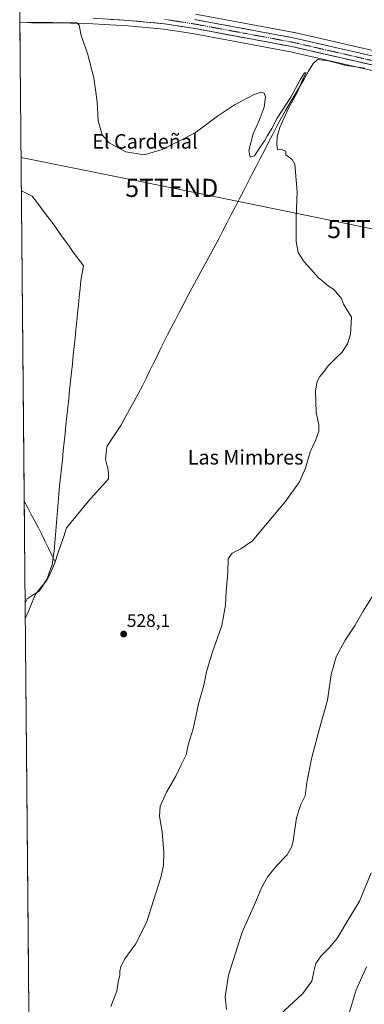
# Model space of a CAD drawing. Units: metres. Extents: x 563209 to 566649, y 4717153 to 4719499.
# Drawn here: x 563216 to 563406, y 4718162 to 4718704 of the extents above; entities that cross this region are included whole.
import ezdxf
from ezdxf.enums import TextEntityAlignment as Align

# ---------------------------------------------------------------- set-up
doc = ezdxf.new("R2010")
doc.units = ezdxf.units.M
doc.header["$MEASUREMENT"] = 0
doc.linetypes.add('TRAZO_Y_PUNTO', pattern=[1, 0.5, -0.25, 0, -0.25])
doc.layers.get('0').update_dxf_attribs({"lineweight": 5})
for name, color, linetype, lineweight in [('Carretera de calzada única', 19, 'Continuous', 13), ('Carretera de calzada única Cxs', 19, 'Continuous', 13), ('Carretera de calzada única eje', 19, 'TRAZO_Y_PUNTO', 0), ('Carátula', 7, 'Continuous', 5), ('Corriente natural lineal', 142, 'Continuous', 13), ('Cultivos herbáceos CxS', 92, 'Continuous', 0), ('Curva de nivel normal', 36, 'Continuous', 0), ('Municipio', 9, 'Continuous', 13), ('Municipio CxS', 142, 'Continuous', 0), ('Núcleo urbano CxS', 19, 'Continuous', 0), ('Punto de cota en terreno', 7, 'Continuous', 0), ('Rótulo de punto de cota en terreno', 19, 'Continuous', 0), ('Tendido', 6, 'Continuous', 0), ('Texto cartográfico', 19, 'Continuous', 0), ('Torre de tendido puntual', 7, 'Continuous', 0)]:
    doc.layers.add(name, color=color, linetype=linetype, lineweight=lineweight)
doc.styles.add('Arial', font='txt', dxfattribs={"height": 0.2})

# ---------------------------------------------------------------- blocks, each defined once
blk = doc.blocks.new('*U156')
at = {"layer": 'Cultivos herbáceos CxS', "color": 92, "linetype": 'Continuous', "lineweight": 0}
blk.add_polyline3d([(563797.9, 4718606.63, 538.92), (563775.51, 4718609.21, 538.29), (563765.06, 4718611.47, 537.85), (563738.81, 4718617.33, 537.09), (563722.16, 4718621.01, 536.56), (563692.53, 4718627.3, 535.86), (563499.76, 4718668.94, 532.72), (563477.24, 4718674.21, 532.42), (563477.16, 4718674.23, 532.42), (563458.49, 4718678.06, 532.08), (563423.61, 4718685.13, 531.75), (563423.52, 4718685.15, 531.75), (563410.85, 4718687.32, 531.5), (563367.68, 4718697.28, 531.02), (563367.56, 4718697.31, 531.01), (563313.12, 4718707.42, 530.83)], dxfattribs=at)
blk = doc.blocks.new('*U166')
at = {"layer": 'Municipio CxS', "color": 142, "linetype": 'Continuous', "lineweight": 0}
blk.add_polyline3d([(563219.3151, 4718383.1347, 527.3981), (563219.2701, 4718388.068, 527.8047), (563219.2252, 4718393.0014, 527.8652), (563219.1803, 4718397.9347, 527.8044), (563219.1354, 4718402.8681, 527.752), (563219.0905, 4718407.8014, 527.7202), (563219.0456, 4718412.7348, 527.699), (563219.0007, 4718417.6681, 527.6804), (563218.9558, 4718422.6015, 527.7343), (563218.9108, 4718427.5348, 527.6881), (563218.8659, 4718432.4681, 527.7845), (563218.821, 4718437.4015, 527.8738), (563218.7761, 4718442.3348, 527.8858), (563218.7312, 4718447.2682, 528.0069), (563218.6863, 4718452.2015, 528.0669), (563218.6414, 4718457.1349, 528.0836), (563218.5964, 4718462.0682, 528.0802), (563218.5515, 4718467.0016, 528.0692), (563218.5066, 4718471.9349, 528.0719), (563218.4617, 4718476.8683, 528.0734), (563218.4168, 4718481.8016, 528.0709), (563218.3719, 4718486.7349, 528.0766), (563218.327, 4718491.6683, 528.0939), (563218.2821, 4718496.6016, 528.1101), (563218.2371, 4718501.535, 528.1307), (563218.1922, 4718506.4683, 528.155), (563218.1473, 4718511.4017, 528.1938), (563218.1024, 4718516.335, 528.2282), (563218.0575, 4718521.2684, 528.2336), (563218.0126, 4718526.2017, 528.2346), (563217.9677, 4718531.1351, 528.2425), (563217.9228, 4718536.0684, 528.2529), (563217.8778, 4718541.0017, 528.2703), (563217.8329, 4718545.9351, 528.2881), (563217.788, 4718550.8684, 528.3155), (563217.7431, 4718555.8018, 528.3621), (563217.6982, 4718560.7351, 528.4172), (563217.6533, 4718565.6685, 528.4777), (563217.6084, 4718570.6018, 528.5265), (563217.5635, 4718575.5352, 528.5661), (563217.5185, 4718580.4685, 528.6069), (563217.4736, 4718585.4019, 528.6293), (563217.4287, 4718590.3352, 528.6466), (563217.3838, 4718595.2685, 528.6643), (563217.3389, 4718600.2019, 528.6757), (563217.294, 4718605.1352, 528.6995), (563217.2491, 4718610.0686, 528.7349), (563220.2145, 4718608.6443, 528.7193), (563223.18, 4718607.22, 528.7265), (563225.776, 4718603.758, 528.7479), (563228.372, 4718600.296, 528.7579), (563230.968, 4718596.834, 528.7678), (563233.564, 4718593.372, 528.7328), (563236.16, 4718589.91, 528.7086), (563238.4825, 4718586.635, 528.7072), (563240.805, 4718583.36, 528.7141), (563243.1275, 4718580.085, 528.7304), (563245.45, 4718576.81, 528.7511), (563247.48, 4718574.1567, 528.7305), (563249.51, 4718571.5033, 528.6924), (563251.54, 4718568.85, 528.6344), (563250.765, 4718564.815, 528.5334), (563249.99, 4718560.78, 528.491), (563249.5357, 4718556.2571, 528.4704), (563249.0814, 4718551.7343, 528.4547), (563248.6271, 4718547.2114, 528.4419), (563248.1729, 4718542.6886, 528.4406), (563247.7186, 4718538.1657, 528.4388), (563247.2643, 4718533.6429, 528.4299), (563246.81, 4718529.12, 528.4195), (563246.3094, 4718524.3256, 528.4142), (563245.8089, 4718519.5311, 528.407), (563245.3083, 4718514.7367, 528.3951), (563244.8078, 4718509.9422, 528.4011), (563244.3072, 4718505.1478, 528.3842), (563243.8067, 4718500.3533, 528.3553), (563243.3061, 4718495.5589, 528.3359), (563242.8056, 4718490.7644, 528.3237), (563242.305, 4718485.97, 528.3014), (563241.8044, 4718481.1756, 528.2541), (563241.3039, 4718476.3811, 528.1925), (563240.8033, 4718471.5867, 528.1434), (563240.3028, 4718466.7922, 528.1145), (563239.8022, 4718461.9978, 528.0798), (563239.3017, 4718457.2033, 528.0523), (563238.8011, 4718452.4089, 528.0371), (563238.3006, 4718447.6144, 528.0094), (563237.8, 4718442.82, 528.0272), (563237.4529, 4718438.39, 528.0382), (563237.1057, 4718433.96, 528.0635), (563236.7586, 4718429.53, 528.1053), (563236.4114, 4718425.1, 528.121), (563236.0643, 4718420.67, 527.907), (563235.7171, 4718416.24, 527.541), (563235.37, 4718411.81, 527.4611), (563235.01, 4718409.44, 527.693), (563234.6, 4718406.79, 527.7582), (563234.19, 4718404.14, 527.7403), (563232.775, 4718400.215, 527.4115), (563231.36, 4718396.29, 527.3077), (563229.225, 4718392.92, 527.5996), (563227.09, 4718389.55, 527.239), (563223.75, 4718387.49, 527.4652), (563220.41, 4718385.43, 527.4837), (563219.3151, 4718383.1347, 527.3981)], close=True, dxfattribs=at)
blk = doc.blocks.new('*U168')
at = {"layer": 'Municipio', "color": 9, "linetype": 'Continuous', "lineweight": 13}
blk.add_polyline3d([(563217.2491, 4718610.0686, 528.7349), (563220.2145, 4718608.6443, 528.7193), (563223.18, 4718607.22, 528.7265), (563225.776, 4718603.758, 528.7479), (563228.372, 4718600.296, 528.7579), (563230.968, 4718596.834, 528.7678), (563233.564, 4718593.372, 528.7328), (563236.16, 4718589.91, 528.7086), (563238.4825, 4718586.635, 528.7072), (563240.805, 4718583.36, 528.7141), (563243.1275, 4718580.085, 528.7304), (563245.45, 4718576.81, 528.7511), (563247.48, 4718574.1567, 528.7305), (563249.51, 4718571.5033, 528.6924), (563251.54, 4718568.85, 528.6344), (563250.765, 4718564.815, 528.5334), (563249.99, 4718560.78, 528.491), (563249.5357, 4718556.2571, 528.4704), (563249.0814, 4718551.7343, 528.4547), (563248.6271, 4718547.2114, 528.4419), (563248.1729, 4718542.6886, 528.4406), (563247.7186, 4718538.1657, 528.4388), (563247.2643, 4718533.6429, 528.4299), (563246.81, 4718529.12, 528.4195), (563246.3094, 4718524.3256, 528.4142), (563245.8089, 4718519.5311, 528.407), (563245.3083, 4718514.7367, 528.3951), (563244.8078, 4718509.9422, 528.4011), (563244.3072, 4718505.1478, 528.3842), (563243.8067, 4718500.3533, 528.3553), (563243.3061, 4718495.5589, 528.3359), (563242.8056, 4718490.7644, 528.3237), (563242.305, 4718485.97, 528.3014), (563241.8044, 4718481.1756, 528.2541), (563241.3039, 4718476.3811, 528.1925), (563240.8033, 4718471.5867, 528.1434), (563240.3028, 4718466.7922, 528.1145), (563239.8022, 4718461.9978, 528.0798), (563239.3017, 4718457.2033, 528.0523), (563238.8011, 4718452.4089, 528.0371), (563238.3006, 4718447.6144, 528.0094), (563237.8, 4718442.82, 528.0272), (563237.4529, 4718438.39, 528.0382), (563237.1057, 4718433.96, 528.0635), (563236.7586, 4718429.53, 528.1053), (563236.4114, 4718425.1, 528.121), (563236.0643, 4718420.67, 527.907), (563235.7171, 4718416.24, 527.541), (563235.37, 4718411.81, 527.4611), (563235.01, 4718409.44, 527.693), (563234.6, 4718406.79, 527.7582), (563234.19, 4718404.14, 527.7403), (563232.775, 4718400.215, 527.4115), (563231.36, 4718396.29, 527.3077), (563229.225, 4718392.92, 527.5996), (563227.09, 4718389.55, 527.239), (563223.75, 4718387.49, 527.4652), (563220.41, 4718385.43, 527.4837), (563219.3151, 4718383.1347, 527.3981)], dxfattribs=at)
blk = doc.blocks.new('*U169')
at = {"layer": 'Municipio', "color": 9, "linetype": 'Continuous', "lineweight": 13}
blk.add_polyline3d([(563217.2491, 4718610.0686, 528.7349), (563220.2145, 4718608.6443, 528.7193), (563223.18, 4718607.22, 528.7265), (563225.776, 4718603.758, 528.7479), (563228.372, 4718600.296, 528.7579), (563230.968, 4718596.834, 528.7678), (563233.564, 4718593.372, 528.7328), (563236.16, 4718589.91, 528.7086), (563238.4825, 4718586.635, 528.7072), (563240.805, 4718583.36, 528.7141), (563243.1275, 4718580.085, 528.7304), (563245.45, 4718576.81, 528.7511), (563247.48, 4718574.1567, 528.7305), (563249.51, 4718571.5033, 528.6924), (563251.54, 4718568.85, 528.6344), (563250.765, 4718564.815, 528.5334), (563249.99, 4718560.78, 528.491), (563249.5357, 4718556.2571, 528.4704), (563249.0814, 4718551.7343, 528.4547), (563248.6271, 4718547.2114, 528.4419), (563248.1729, 4718542.6886, 528.4406), (563247.7186, 4718538.1657, 528.4388), (563247.2643, 4718533.6429, 528.4299), (563246.81, 4718529.12, 528.4195), (563246.3094, 4718524.3256, 528.4142), (563245.8089, 4718519.5311, 528.407), (563245.3083, 4718514.7367, 528.3951), (563244.8078, 4718509.9422, 528.4011), (563244.3072, 4718505.1478, 528.3842), (563243.8067, 4718500.3533, 528.3553), (563243.3061, 4718495.5589, 528.3359), (563242.8056, 4718490.7644, 528.3237), (563242.305, 4718485.97, 528.3014), (563241.8044, 4718481.1756, 528.2541), (563241.3039, 4718476.3811, 528.1925), (563240.8033, 4718471.5867, 528.1434), (563240.3028, 4718466.7922, 528.1145), (563239.8022, 4718461.9978, 528.0798), (563239.3017, 4718457.2033, 528.0523), (563238.8011, 4718452.4089, 528.0371), (563238.3006, 4718447.6144, 528.0094), (563237.8, 4718442.82, 528.0272), (563237.4529, 4718438.39, 528.0382), (563237.1057, 4718433.96, 528.0635), (563236.7586, 4718429.53, 528.1053), (563236.4114, 4718425.1, 528.121), (563236.0643, 4718420.67, 527.907), (563235.7171, 4718416.24, 527.541), (563235.37, 4718411.81, 527.4611), (563235.01, 4718409.44, 527.693), (563234.6, 4718406.79, 527.7582), (563234.19, 4718404.14, 527.7403), (563232.775, 4718400.215, 527.4115), (563231.36, 4718396.29, 527.3077), (563229.225, 4718392.92, 527.5996), (563227.09, 4718389.55, 527.239), (563223.75, 4718387.49, 527.4652), (563220.41, 4718385.43, 527.4837), (563219.3151, 4718383.1347, 527.3981)], dxfattribs=at)
blk = doc.blocks.new('*U173')
at = {"layer": 'Curva de nivel normal', "color": 36, "linetype": 'Continuous', "lineweight": 0}
blk.add_polyline3d([(563216.41, 4718702.58, 530), (563224.76, 4718703.01, 530), (563234.54, 4718702.79, 530), (563245.71, 4718702.7, 530), (563247.7, 4718702.56, 530), (563249.08, 4718701.37, 530), (563250.13, 4718695.72, 530), (563253.58, 4718685.75, 530), (563257.14, 4718672.42, 530), (563258.98, 4718659.04, 530), (563259.61, 4718648.59, 530), (563261.76, 4718640.96, 530), (563265.51, 4718636.44, 530), (563269.64, 4718634.35, 530), (563274.84, 4718631.59, 530), (563284.95, 4718629.96, 530), (563294.75, 4718632.85, 530), (563304.62, 4718637.76, 530), (563313.01, 4718642.09, 530), (563325.31, 4718651.18, 530), (563334.67, 4718657.44, 530), (563345.46, 4718663.22, 530), (563349.39, 4718664.51, 530), (563350.92, 4718663.92, 530), (563351.62, 4718661.91, 530), (563350.98, 4718656.14, 530), (563348.22, 4718648.75, 530), (563344.99, 4718641.47, 530), (563342.52, 4718632.24, 530), (563343.28, 4718628.59, 530), (563345.58, 4718629.37, 530), (563348.5, 4718633.97, 530), (563351.15, 4718637.6, 530), (563352.85, 4718640.63, 530), (563355.21, 4718644.42, 530), (563358.22, 4718650.09, 530), (563365.6, 4718661.75, 530), (563370.8, 4718671.29, 530), (563373.28, 4718675.1, 530), (563374.06, 4718675.06, 530), (563372.32, 4718671.61, 530), (563369.23, 4718664.25, 530), (563364.26, 4718655.22, 530), (563359.64, 4718644.92, 530), (563358.14, 4718640.1, 530), (563357.96, 4718635.52, 530), (563358.23, 4718632.94, 530), (563361.13, 4718632.71, 530), (563362.97, 4718632.01, 530), (563362.94, 4718629.91, 530), (563366.4, 4718627.38, 530), (563367.87, 4718624.74, 530), (563369.22, 4718609.57, 530), (563368.58, 4718595.34, 530), (563368.56, 4718582.24, 530), (563369.63, 4718576.1, 530), (563372.96, 4718570.93, 530), (563376.73, 4718566.9, 530), (563380.96, 4718562.13, 530), (563383.62, 4718560.05, 530), (563386.41, 4718557.62, 530), (563389.28, 4718555.67, 530), (563391.55, 4718553.23, 530), (563393.64, 4718550.72, 530), (563394.61, 4718547.58, 530), (563397.64, 4718542.96, 530), (563399.16, 4718540.47, 530), (563398.55, 4718531.2, 530), (563396.96, 4718525.89, 530), (563393.79, 4718520.99, 530), (563390.79, 4718518.25, 530), (563386.22, 4718513.68, 530), (563383.81, 4718510.47, 530), (563381.64, 4718507.84, 530), (563380.13, 4718505.02, 530), (563379.32, 4718500, 530), (563379.6, 4718488.06, 530), (563381.07, 4718481.11, 530), (563381.03, 4718477.77, 530), (563379.24, 4718472.58, 530), (563376.38, 4718466.33, 530), (563373.66, 4718457.24, 530), (563370.37, 4718449.77, 530), (563362.58, 4718438.87, 530), (563349.92, 4718423.7, 530), (563344.46, 4718417.38, 530), (563338.05, 4718412.98, 530), (563333.34, 4718410.44, 530), (563331.19, 4718407.44, 530), (563331.05, 4718399.78, 530), (563330.07, 4718389.52, 530), (563329.68, 4718381.95, 530), (563327.74, 4718370.73, 530), (563322.25, 4718355.67, 530), (563319.2, 4718345.12, 530), (563317.7, 4718337.78, 530), (563314.8, 4718327.45, 530), (563311.92, 4718313.78, 530), (563309.11, 4718304.96, 530), (563307.93, 4718299.41, 530), (563305.29, 4718294.01, 530), (563302.35, 4718287.72, 530), (563297.2, 4718278.79, 530), (563293.71, 4718271.13, 530), (563293.28, 4718265.7, 530), (563294.71, 4718257.07, 530), (563295.64, 4718245.72, 530), (563295.45, 4718238.55, 530), (563294.07, 4718231.82, 530), (563286.14, 4718207.13, 530), (563280.04, 4718195.13, 530), (563274.3, 4718187.13, 530), (563272.03, 4718182.76, 530), (563271.42, 4718180.31, 530), (563271.38, 4718178.09, 530), (563270.46, 4718174.24, 530), (563269.9, 4718169.24, 530), (563266.58, 4718160.75, 530)], dxfattribs=at)
blk = doc.blocks.new('*U183')
at = {"layer": 'Curva de nivel normal', "color": 36, "linetype": 'Continuous', "lineweight": 0}
blk.add_polyline3d([(563407.36, 4718182.61, 545), (563401.64, 4718170.06, 545), (563397.75, 4718157.08, 545)], dxfattribs=at)
blk = doc.blocks.new('*U184')
at = {"layer": 'Curva de nivel normal', "color": 36, "linetype": 'Continuous', "lineweight": 0}
blk.add_polyline3d([(563409.86, 4718234.46, 540), (563403.5, 4718218.79, 540), (563395.52, 4718205.79, 540), (563391.34, 4718198.66, 540), (563387.14, 4718193.58, 540), (563382.11, 4718188.59, 540), (563379.52, 4718184.44, 540), (563378.26, 4718180.13, 540), (563377.28, 4718174.83, 540), (563372.26, 4718167.94, 540), (563354.62, 4718151.69, 540)], dxfattribs=at)
blk = doc.blocks.new('*U185')
at = {"layer": 'Curva de nivel normal', "color": 36, "linetype": 'Continuous', "lineweight": 0}
blk.add_polyline3d([(563410.65, 4718386.78, 535), (563405.53, 4718378.53, 535), (563401.08, 4718370.86, 535), (563395.58, 4718362.66, 535), (563390.68, 4718353.42, 535), (563387.93, 4718343.59, 535), (563385.8, 4718329.46, 535), (563381.48, 4718313.94, 535), (563376.99, 4718297.21, 535), (563374.42, 4718284.14, 535), (563373.5, 4718276.88, 535), (563371.18, 4718272.13, 535), (563368.75, 4718264.79, 535), (563366.94, 4718252.13, 535), (563366.15, 4718248.95, 535), (563363.7, 4718244.43, 535), (563357.82, 4718238.35, 535), (563352.95, 4718232.43, 535), (563349.44, 4718226.13, 535), (563345.75, 4718217.43, 535), (563338.94, 4718201.68, 535), (563331.38, 4718178.03, 535), (563329.54, 4718166.05, 535), (563330.21, 4718159.22, 535)], dxfattribs=at)
blk = doc.blocks.new('5PATER')
at = {"layer": 'Carátula', "linetype": 'Continuous', "lineweight": 5}
h = blk.add_hatch(color=250, dxfattribs=at)
edge = h.paths.add_edge_path()
edge.add_ellipse((0, 0.01), major_axis=(-1.33, -1.34), ratio=0.999422, start_angle=0, end_angle=360)
blk = doc.blocks.new('5TTEND')
blk.add_text('5TTEND', height=10).set_placement((0, 0), align=Align.MIDDLE_CENTER)

msp = doc.modelspace()

# ---------------------------------------------------------------- linework, layer by layer
at = {"layer": 'Carretera de calzada única', "color": 19, "linetype": 'Continuous', "lineweight": 13}
for points in [[(563792.49, 4718599.04), (563771.54, 4718602.07), (563735.6, 4718610.01), (563720.5, 4718613.34), (563691.85, 4718619.43), (563498.03, 4718661.26), (563475.52, 4718666.54), (563456.91, 4718670.35), (563422.11, 4718677.41), (563410.24, 4718679.45), (563366.17, 4718689.56), (563311.93, 4718699.64), (563296, 4718702.11), (563276.17, 4718703.97), (563256.68, 4718705.11)], [(563312.59, 4718704.47), (563367.01, 4718694.36), (563410.26, 4718684.38), (563423.01, 4718682.19), (563457.89, 4718675.12), (563476.56, 4718671.29), (563499.1, 4718666.01), (563691.9, 4718624.37), (563721.52, 4718618.08), (563738.16, 4718614.4), (563764.42, 4718608.54), (563775.02, 4718606.25), (563797.59, 4718603.65)]]:
    msp.add_lwpolyline(points, dxfattribs=at)
at = {"layer": 'Carretera de calzada única Cxs', "color": 19, "linetype": 'Continuous', "lineweight": 13}
for points in [[(563410.24, 4718679.45, 531.03), (563405.83, 4718680.46, 531), (563401.43, 4718681.47, 531.13), (563397.02, 4718682.48, 531.04), (563392.61, 4718683.49, 531.03), (563388.21, 4718684.51, 530.91), (563383.8, 4718685.52, 530.72), (563379.39, 4718686.53, 530.71), (563374.98, 4718687.54, 530.83), (563370.58, 4718688.55, 530.81), (563366.17, 4718689.56, 530.56), (563361.65, 4718690.4, 530.56), (563357.13, 4718691.24, 530.55), (563352.61, 4718692.08, 530.66), (563348.09, 4718692.92, 530.65), (563343.57, 4718693.76, 530.68), (563339.05, 4718694.6, 530.6), (563334.53, 4718695.44, 530.59), (563330.01, 4718696.28, 530.69), (563325.49, 4718697.12, 530.74), (563320.97, 4718697.96, 530.74), (563316.45, 4718698.8, 530.58), (563311.93, 4718699.64, 530.61), (563307.95, 4718700.26, 530.64), (563303.97, 4718700.88, 530.68), (563299.98, 4718701.49, 530.72), (563296, 4718702.11, 530.79), (563291.04, 4718702.58, 530.91), (563286.09, 4718703.04, 530.83), (563281.13, 4718703.51, 530.73), (563276.17, 4718703.97, 530.67), (563271.3, 4718704.26, 530.59), (563266.43, 4718704.54, 530.45)], [(563312.59, 4718704.47, 530.95), (563317.13, 4718703.63, 530.87), (563321.66, 4718702.79, 530.79), (563326.2, 4718701.94, 530.78), (563330.73, 4718701.1, 530.78), (563335.27, 4718700.26, 530.9), (563339.8, 4718699.42, 530.91), (563344.34, 4718698.57, 530.81), (563348.87, 4718697.73, 530.74), (563353.41, 4718696.89, 530.73), (563357.94, 4718696.05, 530.83), (563362.48, 4718695.2, 530.98), (563367.01, 4718694.36, 531.08), (563371.82, 4718693.25, 530.89), (563376.62, 4718692.14, 530.92), (563381.43, 4718691.03, 530.85), (563386.23, 4718689.92, 531.12), (563391.04, 4718688.82, 531.17), (563395.84, 4718687.71, 531.14), (563400.65, 4718686.6, 531.24), (563405.45, 4718685.49, 531.34), (563410.26, 4718684.38, 531.48)]]:
    msp.add_polyline3d(points, dxfattribs=at)
at = {"layer": 'Carretera de calzada única eje', "color": 19, "linetype": 'TRAZO_Y_PUNTO', "lineweight": 0}
msp.add_lwpolyline([(563783.75, 4718602.64), (563773.28, 4718604.16), (563767.98, 4718605.3), (563750.01, 4718609.27), (563736.88, 4718612.2), (563721.01, 4718615.71), (563706.68, 4718618.75), (563691.88, 4718621.9), (563594.97, 4718642.81), (563498.56, 4718663.63), (563487.31, 4718666.27), (563476.04, 4718668.91), (563466.7, 4718670.83), (563457.4, 4718672.73), (563422.56, 4718679.8), (563416.63, 4718680.82), (563410.25, 4718681.91), (563388.22, 4718686.97), (563366.59, 4718691.96), (563339.47, 4718697), (563312.26, 4718702.05), (563304.29, 4718703.29), (563295.91, 4718704.59)], dxfattribs=at)
at = {"layer": 'Corriente natural lineal', "color": 142, "linetype": 'Continuous', "lineweight": 13}
for points in [[(563406.49, 4718677.62, 530.84), (563402.73, 4718678.19, 530.84), (563398.98, 4718678.76, 530.66), (563395.22, 4718679.33, 530.59), (563390.83, 4718680.53, 530.78), (563386.44, 4718681.73, 530.71), (563383.39, 4718682.07, 530.45), (563380.33, 4718682.4, 530.19), (563378.01, 4718680.24, 530.09), (563375.47, 4718675.93, 530.12), (563372.94, 4718671.63, 530.1), (563370.4, 4718667.32, 530.19), (563367.87, 4718663.01, 530.05), (563365.33, 4718658.7, 529.77), (563362.8, 4718654.4, 529.78), (563360.26, 4718650.09, 529.86), (563357.97, 4718645.66, 529.78), (563355.69, 4718641.24, 529.75), (563353.4, 4718636.81, 529.88), (563351.12, 4718632.39, 529.47), (563348.83, 4718627.96, 529.77), (563346.55, 4718623.54, 529.22), (563344.26, 4718619.11, 529.68), (563341.98, 4718614.69, 529.39), (563339.69, 4718610.26, 529.48), (563337.41, 4718605.84, 529.4), (563335.12, 4718601.41, 529.36), (563332.84, 4718596.99, 529.22), (563330.55, 4718592.56, 529.23), (563328.27, 4718588.14, 529.15), (563325.98, 4718583.71, 529.09), (563323.78, 4718579.66, 529.04), (563321.57, 4718575.6, 528.94), (563319.37, 4718571.55, 529.04), (563317.17, 4718567.49, 528.88), (563314.97, 4718563.44, 528.98), (563312.76, 4718559.38, 528.83), (563310.56, 4718555.33, 528.8), (563308.43, 4718551.25, 528.81), (563306.3, 4718547.17, 528.7), (563304.17, 4718543.09, 528.76), (563302.05, 4718539.01, 528.68), (563299.92, 4718534.93, 528.7), (563297.79, 4718530.85, 528.62), (563295.66, 4718526.77, 528.59), (563293.71, 4718522.75, 528.68), (563291.76, 4718518.73, 528.49), (563289.81, 4718514.71, 528.61), (563287.86, 4718510.69, 528.48), (563285.91, 4718506.67, 528.42), (563283.96, 4718502.65, 528.58), (563281.55, 4718498.29, 528.36), (563279.15, 4718493.93, 528.39), (563276.74, 4718489.58, 528.16), (563274.34, 4718485.22, 528.41), (563271.93, 4718480.86, 528.2), (563269.41, 4718476.99, 528.37), (563266.88, 4718473.11, 528.12), (563264.36, 4718469.24, 528.22), (563263.97, 4718465.63, 528.22), (563263.57, 4718462.02, 528.17), (563264.34, 4718459.24, 528.25), (563265.11, 4718456.45, 528.39), (563265.2, 4718453.95, 528.43), (563265.28, 4718451.45, 528.35), (563262.69, 4718448.59, 527.89), (563260.1, 4718445.73, 528), (563257.51, 4718442.87, 527.91), (563254.92, 4718440.01, 527.99), (563252.37, 4718436.88, 527.84), (563249.82, 4718433.76, 527.95), (563247.28, 4718430.63, 527.74), (563244.73, 4718427.51, 527.69), (563242.18, 4718424.38, 527.52), (563240.58, 4718419.71, 527.53), (563238.98, 4718415.04, 527.64), (563237.37, 4718410.36, 527.72), (563235.77, 4718405.69, 527.79)], [(563218.8, 4718439.23, 527.89), (563218.81, 4718439.22, 527.89), (563220.76, 4718435.53, 527.83), (563222.71, 4718431.84, 527.76), (563224.67, 4718428.15, 527.8), (563226.62, 4718424.46, 527.55), (563228.57, 4718420.77, 527.73), (563230.37, 4718417, 527.55), (563232.17, 4718413.23, 527.1), (563233.97, 4718409.46, 527.62), (563235.77, 4718405.69, 527.79)], [(563235.77, 4718405.69, 527.79), (563234.53, 4718402.63, 527.69), (563233.29, 4718399.57, 527.4), (563231.05, 4718395.26, 527.42), (563228.03, 4718391.6, 527.5), (563225.01, 4718387.94, 527.31), (563223.14, 4718383.44, 527.24), (563221.27, 4718378.95, 527.24), (563219.4, 4718374.45, 527.44), (563219.39, 4718374.44, 527.44)]]:
    msp.add_polyline3d(points, dxfattribs=at)
at = {"layer": 'Cultivos herbáceos CxS', "color": 92, "linetype": 'Continuous', "lineweight": 0}
for points in [[(563313.12, 4718707.42, 530.83), (563367.56, 4718697.31, 531.01), (563367.68, 4718697.28, 531.02), (563410.85, 4718687.32, 531.5), (563423.52, 4718685.15, 531.75), (563423.61, 4718685.13, 531.75), (563458.49, 4718678.06, 532.08), (563477.16, 4718674.23, 532.42), (563477.24, 4718674.21, 532.42), (563499.76, 4718668.94, 532.72), (563692.53, 4718627.3, 535.86), (563722.16, 4718621.01, 536.56), (563738.81, 4718617.33, 537.09), (563765.06, 4718611.47, 537.85), (563775.51, 4718609.21, 538.29), (563797.9, 4718606.63, 538.92)], [(563222.45, 4718038.45, 539.21), (563216.41, 4718702.75, 529.65), (563222.72, 4718702.62, 529.72), (563222.79, 4718702.62, 529.72), (563238, 4718702.68, 529.72), (563256.55, 4718702.11, 530.53), (563275.94, 4718700.98, 531.17), (563295.63, 4718699.13, 531.18), (563311.43, 4718696.68, 531.19), (563365.56, 4718686.62, 530.42), (563409.57, 4718676.53, 531.21), (563409.73, 4718676.49, 531.21), (563421.56, 4718674.46, 531.63), (563456.31, 4718667.41, 531.78), (563474.88, 4718663.61, 532.4), (563497.37, 4718658.33, 532.54), (563691.22, 4718616.5, 536.92), (563719.87, 4718610.41, 537.54), (563734.95, 4718607.08, 538.18), (563770.89, 4718599.14, 538.81), (563771.02, 4718599.12, 538.82), (563771.11, 4718599.1, 538.82), (563792.06, 4718596.07, 539.72)], [(563216.41, 4718702.75, 529.65), (563222.72, 4718702.62, 529.72), (563222.79, 4718702.62, 529.72), (563238, 4718702.68, 529.72), (563256.55, 4718702.11, 530.53), (563275.94, 4718700.98, 531.17), (563295.63, 4718699.13, 531.18), (563311.43, 4718696.68, 531.19), (563365.56, 4718686.62, 530.42), (563409.57, 4718676.53, 531.21), (563409.73, 4718676.49, 531.21), (563421.56, 4718674.46, 531.63), (563456.31, 4718667.41, 531.78), (563474.88, 4718663.61, 532.4), (563497.37, 4718658.33, 532.54), (563691.22, 4718616.5, 536.92), (563719.87, 4718610.41, 537.54), (563734.95, 4718607.08, 538.18), (563770.89, 4718599.14, 538.81), (563771.02, 4718599.12, 538.82), (563771.11, 4718599.1, 538.82), (563792.06, 4718596.07, 539.72)], [(563216.41, 4718702.75, 529.65), (563222.45, 4718038.45, 539.21)]]:
    msp.add_polyline3d(points, dxfattribs=at)
at = {"layer": 'Municipio CxS', "color": 142, "linetype": 'Continuous', "lineweight": 0}
msp.add_polyline3d([(563221.34, 4718160.78, 528.09), (563221.29, 4718165.72, 528.03), (563221.25, 4718170.66, 528), (563221.2, 4718175.6, 527.97), (563221.16, 4718180.54, 527.9), (563221.11, 4718185.48, 527.86), (563221.07, 4718190.42, 527.83), (563221.02, 4718195.36, 527.82), (563220.98, 4718200.31, 527.84), (563220.93, 4718205.25, 527.86), (563220.89, 4718210.19, 527.82), (563220.84, 4718215.13, 527.74), (563220.8, 4718220.07, 527.67), (563220.75, 4718225.01, 527.59), (563220.71, 4718229.95, 527.61), (563220.66, 4718234.9, 527.68), (563220.62, 4718239.84, 527.73), (563220.57, 4718244.78, 527.67), (563220.53, 4718249.72, 527.55), (563220.48, 4718254.66, 527.52), (563220.44, 4718259.6, 527.54), (563220.39, 4718264.54, 527.57), (563220.35, 4718269.48, 527.62), (563220.3, 4718274.43, 527.67), (563220.26, 4718279.37, 527.66), (563220.21, 4718284.31, 527.66), (563220.17, 4718289.25, 527.66), (563220.12, 4718294.19, 527.66), (563220.08, 4718299.13, 527.66), (563220.03, 4718304.07, 527.65), (563219.99, 4718309.02, 527.62), (563219.94, 4718313.96, 527.62), (563219.9, 4718318.9, 527.62), (563219.85, 4718323.84, 527.64), (563219.81, 4718328.78, 527.69), (563219.76, 4718333.72, 527.66), (563219.72, 4718338.66, 527.6), (563219.67, 4718343.6, 527.55), (563219.63, 4718348.55, 527.48), (563219.58, 4718353.49, 527.46), (563219.54, 4718358.43, 527.44), (563219.5, 4718363.37, 527.26), (563219.45, 4718368.31, 527.38), (563219.41, 4718373.25, 527.44), (563219.36, 4718378.19, 527.46), (563219.32, 4718383.13, 527.4), (563220.41, 4718385.43, 527.48), (563223.75, 4718387.49, 527.47), (563227.09, 4718389.55, 527.24), (563229.22, 4718392.92, 527.6), (563231.36, 4718396.29, 527.31), (563232.78, 4718400.21, 527.41), (563234.19, 4718404.14, 527.74), (563234.6, 4718406.79, 527.76), (563235.01, 4718409.44, 527.69), (563235.37, 4718411.81, 527.46), (563235.72, 4718416.24, 527.54), (563236.06, 4718420.67, 527.91), (563236.41, 4718425.1, 528.12), (563236.76, 4718429.53, 528.11), (563237.11, 4718433.96, 528.06), (563237.45, 4718438.39, 528.04), (563237.8, 4718442.82, 528.03), (563238.3, 4718447.61, 528.01), (563238.8, 4718452.41, 528.04), (563239.3, 4718457.2, 528.05), (563239.8, 4718462, 528.08), (563240.3, 4718466.79, 528.11), (563240.8, 4718471.59, 528.14), (563241.3, 4718476.38, 528.19), (563241.8, 4718481.18, 528.25), (563242.3, 4718485.97, 528.3), (563242.81, 4718490.76, 528.32), (563243.31, 4718495.56, 528.34), (563243.81, 4718500.35, 528.36), (563244.31, 4718505.15, 528.38), (563244.81, 4718509.94, 528.4), (563245.31, 4718514.74, 528.4), (563245.81, 4718519.53, 528.41), (563246.31, 4718524.33, 528.41), (563246.81, 4718529.12, 528.42), (563247.26, 4718533.64, 528.43), (563247.72, 4718538.17, 528.44), (563248.17, 4718542.69, 528.44), (563248.63, 4718547.21, 528.44), (563249.08, 4718551.73, 528.45), (563249.54, 4718556.26, 528.47), (563249.99, 4718560.78, 528.49), (563250.76, 4718564.81, 528.53), (563251.54, 4718568.85, 528.63), (563249.51, 4718571.5, 528.69), (563247.48, 4718574.16, 528.73), (563245.45, 4718576.81, 528.75), (563243.13, 4718580.09, 528.73), (563240.8, 4718583.36, 528.71), (563238.48, 4718586.63, 528.71), (563236.16, 4718589.91, 528.71), (563233.56, 4718593.37, 528.73), (563230.97, 4718596.83, 528.77), (563228.37, 4718600.3, 528.76), (563225.78, 4718603.76, 528.75), (563223.18, 4718607.22, 528.73), (563220.21, 4718608.64, 528.72), (563217.25, 4718610.07, 528.73), (563217.2, 4718615.04, 528.76), (563217.16, 4718620.01, 528.79), (563217.11, 4718624.98, 528.81), (563217.07, 4718629.95, 528.81), (563217.02, 4718634.92, 528.83), (563216.98, 4718639.89, 528.85), (563216.93, 4718644.86, 528.86), (563216.89, 4718649.83, 528.85), (563216.84, 4718654.8, 528.87), (563216.8, 4718659.76, 528.92), (563216.75, 4718664.73, 528.97), (563216.71, 4718669.7, 528.99), (563216.66, 4718674.67, 529.05), (563216.62, 4718679.64, 529.13), (563216.57, 4718684.61, 529.25), (563216.53, 4718689.58, 529.34), (563216.48, 4718694.55, 529.43), (563216.43, 4718699.52, 529.62), (563216.39, 4718704.49, 530.18)], dxfattribs=at)
at = {"layer": 'Núcleo urbano CxS', "color": 19, "linetype": 'Continuous', "lineweight": 0}
for points in [[(563792.06, 4718596.07, 539.72), (563771.11, 4718599.1, 538.82), (563771.02, 4718599.12, 538.82), (563770.89, 4718599.14, 538.81), (563734.95, 4718607.08, 538.18), (563719.87, 4718610.41, 537.54), (563691.22, 4718616.5, 536.92), (563497.37, 4718658.33, 532.54), (563474.88, 4718663.61, 532.4), (563456.31, 4718667.41, 531.78), (563421.56, 4718674.46, 531.63), (563409.73, 4718676.49, 531.21), (563409.57, 4718676.53, 531.21), (563365.56, 4718686.62, 530.42), (563311.43, 4718696.68, 531.19), (563295.63, 4718699.13, 531.18), (563275.94, 4718700.98, 531.17), (563256.55, 4718702.11, 530.53), (563238, 4718702.68, 529.72), (563222.79, 4718702.62, 529.72), (563222.72, 4718702.62, 529.72), (563216.41, 4718702.75, 529.65), (563216.31, 4718713.62, 530.63)], [(563216.31, 4718713.62, 530.63), (563216.41, 4718702.75, 529.65)], [(563313.12, 4718707.42, 530.83), (563367.56, 4718697.31, 531.01), (563367.68, 4718697.28, 531.02), (563410.85, 4718687.32, 531.5), (563423.52, 4718685.15, 531.75), (563423.61, 4718685.13, 531.75), (563458.49, 4718678.06, 532.08), (563477.16, 4718674.23, 532.42), (563477.24, 4718674.21, 532.42), (563499.76, 4718668.94, 532.72), (563692.53, 4718627.3, 535.86), (563722.16, 4718621.01, 536.56), (563738.81, 4718617.33, 537.09), (563765.06, 4718611.47, 537.85), (563775.51, 4718609.21, 538.29), (563797.9, 4718606.63, 538.92)], [(563313.12, 4718707.42, 530.83), (563367.56, 4718697.31, 531.01), (563367.68, 4718697.28, 531.02), (563410.85, 4718687.32, 531.5), (563423.52, 4718685.15, 531.75), (563423.61, 4718685.13, 531.75), (563458.49, 4718678.06, 532.08), (563477.16, 4718674.23, 532.42), (563477.24, 4718674.21, 532.42), (563499.76, 4718668.94, 532.72), (563692.53, 4718627.3, 535.86), (563722.16, 4718621.01, 536.56), (563738.81, 4718617.33, 537.09), (563765.06, 4718611.47, 537.85), (563775.51, 4718609.21, 538.29), (563797.9, 4718606.63, 538.92)], [(563216.41, 4718702.75, 529.65), (563222.72, 4718702.62, 529.72), (563222.79, 4718702.62, 529.72), (563238, 4718702.68, 529.72), (563256.55, 4718702.11, 530.53), (563275.94, 4718700.98, 531.17), (563295.63, 4718699.13, 531.18), (563311.43, 4718696.68, 531.19), (563365.56, 4718686.62, 530.42), (563409.57, 4718676.53, 531.21), (563409.73, 4718676.49, 531.21), (563421.56, 4718674.46, 531.63), (563456.31, 4718667.41, 531.78), (563474.88, 4718663.61, 532.4), (563497.37, 4718658.33, 532.54), (563691.22, 4718616.5, 536.92), (563719.87, 4718610.41, 537.54), (563734.95, 4718607.08, 538.18), (563770.89, 4718599.14, 538.81), (563771.02, 4718599.12, 538.82), (563771.11, 4718599.1, 538.82), (563792.06, 4718596.07, 539.72)]]:
    msp.add_polyline3d(points, dxfattribs=at)
at = {"layer": 'Tendido', "color": 6, "linetype": 'Continuous', "lineweight": 0}
msp.add_polyline3d([(563217.08, 4718628.47, 528.81), (563300.1, 4718611.72, 529.41), (563411.35, 4718589.03, 531.07), (563544.11, 4718562.44, 533.95), (563650.74, 4718540.74, 539.01), (563747.58, 4718521.06, 543.67), (563869.76, 4718496.45, 546.36), (563996.03, 4718470.57, 550.3), (564119.32, 4718446.02, 555.56)], dxfattribs=at)

# ---------------------------------------------------------------- block references
at = {"layer": 'Cultivos herbáceos CxS', "color": 92, "linetype": 'Continuous', "lineweight": 0}
msp.add_blockref('*U156', (0, 0), dxfattribs=at)
at = {"layer": 'Curva de nivel normal', "color": 36, "linetype": 'Continuous', "lineweight": 0}
for name in ['*U183', '*U184', '*U185', '*U173']:
    msp.add_blockref(name, (0, 0), dxfattribs=at)
at = {"layer": 'Municipio', "color": 9, "linetype": 'Continuous', "lineweight": 13}
for name in ['*U168', '*U169']:
    msp.add_blockref(name, (0, 0), dxfattribs=at)
at = {"layer": 'Municipio CxS', "color": 142, "linetype": 'Continuous', "lineweight": 0}
msp.add_blockref('*U166', (0, 0), dxfattribs=at)
at = {"layer": 'Punto de cota en terreno', "linetype": 'Continuous', "lineweight": 0}
msp.add_blockref('5PATER', (563273.58, 4718365.95, 528.1), dxfattribs=at)
at = {"layer": 'Torre de tendido puntual', "linetype": 'Continuous', "lineweight": 0}
for p in [(563300.1, 4718611.72, 529.41), (563411.35, 4718589.03, 531.07)]:
    msp.add_blockref('5TTEND', p, dxfattribs=at)

# ---------------------------------------------------------------- texts
at = {"layer": 'Rótulo de punto de cota en terreno', "color": 19, "linetype": 'Continuous', "lineweight": 0, "style": 'Arial'}
msp.add_text('528,1', height=7, dxfattribs=at).set_placement((563275.34, 4718367.71), align=Align.BOTTOM_LEFT)
at = {"layer": 'Texto cartográfico', "color": 19, "linetype": 'Continuous', "lineweight": 0, "style": 'Arial'}
for s, p in [('El Cardeñal', (563285.32, 4718637.33)), ('Las Mimbres', (563340.74, 4718463.32))]:
    msp.add_text(s, height=8, dxfattribs=at).set_placement(p, align=Align.MIDDLE_CENTER)

doc.saveas('drawing.dxf')
